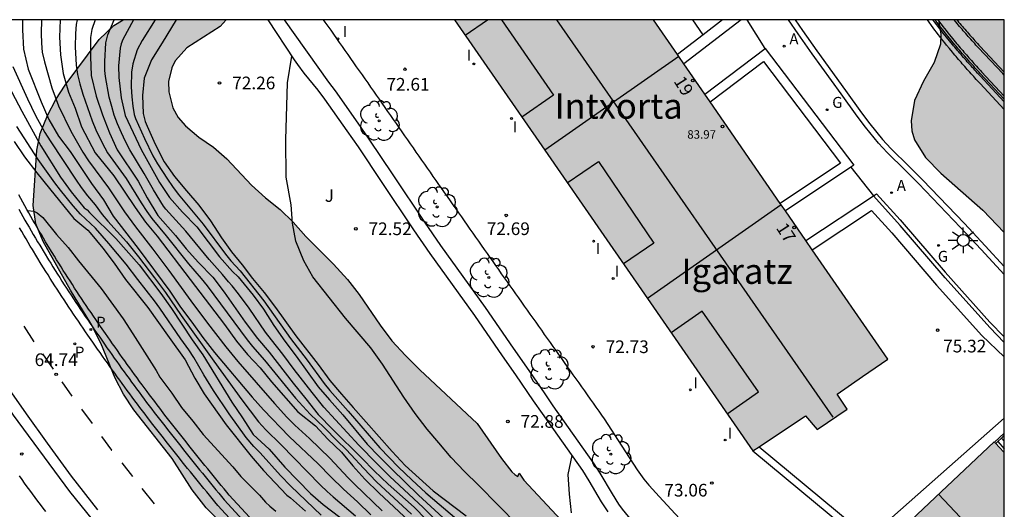
# Model space of a CAD drawing. Units: millimetres. Extents: x 581343 to 581695, y 4795539 to 4795791.
# Drawn here: x 581636 to 581694, y 4795761 to 4795790 of the extents above; entities that cross this region are included whole.
import ezdxf
from ezdxf.enums import TextEntityAlignment as Align

# ---------------------------------------------------------------- set-up
doc = ezdxf.new("R2010")
doc.units = ezdxf.units.MM
for name, color, linetype in [('010106', 9, 'Continuous'), ('020104', 34, 'Continuous'), ('020204', 9, 'Continuous'), ('020308', 9, 'Continuous'), ('060108', 9, 'Continuous'), ('060113', 4, 'Continuous'), ('060117', 9, 'Continuous'), ('060124', 9, 'Continuous'), ('070105', 6, 'Continuous'), ('070106', 6, 'Continuous'), ('080109', 9, 'Continuous'), ('080110', 9, 'Continuous'), ('080118', 9, 'Continuous'), ('080201', 9, 'Continuous'), ('080202', 9, 'Continuous'), ('080303', 9, 'Continuous'), ('080304', 9, 'Continuous'), ('080308', 9, 'Continuous'), ('100105', 3, 'Continuous'), ('100106', 63, 'Continuous'), ('100107', 3, 'Continuous'), ('100202', 3, 'Continuous'), ('100302', 7, 'Continuous'), ('200205', 4, 'Continuous'), ('200305', 4, 'Continuous'), ('210203', 4, 'Continuous'), ('210205', 4, 'Continuous'), ('210303', 4, 'Continuous'), ('210305', 4, 'Continuous'), ('230204', 9, 'Continuous'), ('230304', 9, 'Continuous'), ('250206', 9, 'Continuous'), ('260101', 9, 'Continuous'), ('270204', 9, 'Continuous'), ('270304', 9, 'Continuous'), ('990501', 21, 'Continuous'), ('990504', 63, 'Continuous')]:
    doc.layers.add(name, color=color, linetype=linetype)
doc.layers.add('020105', color=24, linetype='Continuous', lineweight=30)
doc.layers.add('080111', color=7, linetype='Continuous', lineweight=30)
doc.styles.add('ARIAL', font='ARIAL.TTF', dxfattribs={"height": 1})
doc.styles.add('ARIALI', font='ARIALI.TTF', dxfattribs={"height": 1})
doc.styles.add('ROMANS', font='romans__.ttf', dxfattribs={"height": 1})

# ---------------------------------------------------------------- blocks, each defined once
blk = doc.blocks.new('COTAPU')
blk.add_circle((0, 0), 0.075)
blk = doc.blocks.new('PUNTO')
blk.add_circle((0, 0), 0.075)
blk = doc.blocks.new('ARBOL')
blk.add_circle((0, 0), 0.0587)
for centre, radius, start, end in [((0.097, 0.97), 0.21, 23.15651, 160.46651), ((-0.564, 0.381), 0.532, 92.28, 254.58), ((-0.28, 0.855), 0.3, 359.28777, 173.60777), ((0.438, 0.881), 0.24, 301.57804, 139.32804), ((0.656, 0.288), 0.443, 319.85562, 114.76562), ((-0.091, 0.321), 0.12, 119.14, 310.56), ((0.819, -0.249), 0.383, 235.52754, 62.02753), ((-0.556, -0.339), 0.555, 142.64, 266.54), ((-0.039, -0.384), 0.21, 189.64, 323.88), ((-0.301, -0.676), 0.45, 213.78, 295.32), ((0.299, -0.624), 0.532, 224.67, 0.24)]:
    blk.add_arc(centre, radius, start, end)
blk = doc.blocks.new('BloquePortal')
blk.add_circle((0, 0), 0.075)
at = {"flags": 5}
blk.add_attdef('INDICE', text='', height=0.75, dxfattribs=at).set_placement((0, 0), align=Align.MIDDLE_CENTER)
blk = doc.blocks.new('REGAS')
blk.add_circle((0, 0), 0.055)
blk = doc.blocks.new('FAROLA')
for p, q in [((0, 0.355), (0, 0.755)), ((-0.355, 0), (-0.895, 0)), ((-0.63, 0.51), (-0.255, 0.245)), ((0.605, 0.49), (0.276, 0.223)), ((0.355, 0), (0.855, 0)), ((-0.65, -0.52), (-0.255, -0.24)), ((0, -0.355), (0, -0.755)), ((0.585, -0.52), (0.256, -0.246))]:
    blk.add_line(p, q)
blk.add_circle((0, 0), 0.355)
blk = doc.blocks.new('PLUVI2')
blk.add_circle((0, 0), 0.055)
blk = doc.blocks.new('REIND')
blk.add_circle((0, 0), 0.055)
blk = doc.blocks.new('PLUVI3')
blk.add_circle((0, 0), 0.055)
blk = doc.blocks.new('ABAS')
blk.add_circle((0, 0), 0.055)

msp = doc.modelspace()

# ---------------------------------------------------------------- hatches: boundary and pattern name
at = {"layer": '990501'}
for points in [[(581680.363, 4795780.141), (581673.416, 4795790.195), (581661.622, 4795790.195), (581670.468, 4795777.417), (581679.312, 4795764.639), (581682.432, 4795766.713), (581683.116, 4795765.913), (581684.896, 4795767.113), (581684.299, 4795768), (581685.805, 4795769.043), (581687.311, 4795770.087)], [(581694.207, 4795764.546), (581693.905, 4795764.865), (581693.602, 4795765.183), (581690.107, 4795761.884), (581686.612, 4795758.585), (581690.409, 4795754.559), (581694.206, 4795750.533)]]:
    msp.add_hatch(color=256, dxfattribs=at).paths.add_polyline_path(points)
at = {"layer": '990504'}
for points in [[(581694.206, 4795711.92), (581694.206, 4795720), (581693.095, 4795720.941), (581692.855, 4795721.197), (581692.235, 4795722.077), (581691.709, 4795723.013), (581690.895, 4795724.989), (581689.789, 4795727.341), (581689.243, 4795728.229), (581688.665, 4795729.043), (581687.893, 4795729.951), (581687.547, 4795730.223), (581686.551, 4795730.809), (581685.037, 4795732.257), (581684.247, 4795733.063), (581683.537, 4795733.947), (581682.815, 4795734.743), (581681.913, 4795735.541), (581681.165, 4795736.339), (581679.823, 4795738.091), (581677.994, 4795739.921), (581676.298, 4795741.241), (581675.088, 4795742.067), (581674.108, 4795742.927), (581673.752, 4795743.331), (581673.636, 4795743.529), (581673.528, 4795743.921), (581673.558, 4795744.281), (581673.732, 4795744.653), (581673.876, 4795744.815), (581675.104, 4795745.491), (581675.89, 4795746.225), (581676.108, 4795746.579), (581676.248, 4795746.959), (581676.314, 4795747.401), (581676.306, 4795747.629), (581676.256, 4795747.857), (581675.964, 4795748.453), (581675.222, 4795749.325), (581674.242, 4795750.157), (581674.082, 4795750.335), (581673.854, 4795750.733), (581673.74, 4795751.149), (581673.724, 4795751.351), (581674.118, 4795753.165), (581674.156, 4795753.727), (581674.116, 4795754.001), (581673.934, 4795754.501), (581673.294, 4795755.507), (581672.666, 4795756.361), (581671.966, 4795756.956), (581670.884, 4795757.639), (581669.86, 4795758.481), (581665.74, 4795762.9), (581665.468, 4795763.318), (581665.378, 4795763.134), (581665.2, 4795763.238), (581665.034, 4795763.396), (581664.42, 4795764.186), (581662.979, 4795766.266), (581659.583, 4795769.454), (581658.727, 4795770.294), (581657.907, 4795771.172), (581657.217, 4795772.1), (581655.987, 4795773.908), (581655.283, 4795774.81), (581654.455, 4795775.704), (581652.813, 4795777.36), (581652.065, 4795778.208), (581651.295, 4795778.96), (581650.425, 4795779.652), (581649.603, 4795780.39), (581648.133, 4795781.944), (581647.355, 4795782.642), (581646.485, 4795783.236), (581645.691, 4795783.9), (581645.255, 4795784.398), (581644.947, 4795784.972), (581644.708, 4795785.916), (581644.688, 4795786.536), (581644.886, 4795787.34), (581644.986, 4795787.574), (581645.104, 4795787.79), (581645.774, 4795788.528), (581647.74, 4795789.798), (581648.096, 4795790.195), (581641.996, 4795790.195), (581641.438, 4795789.856), (581640.57, 4795789.02), (581638.552, 4795786.326), (581638.008, 4795785.466), (581637.516, 4795784.528), (581637.088, 4795783.464), (581636.874, 4795782.477), (581636.666, 4795779.179), (581636.826, 4795778.103), (581637.256, 4795777.049), (581638.867, 4795774.163), (581640.087, 4795772.197), (581640.665, 4795771.033), (581641.527, 4795768.961), (581642.025, 4795768.009), (581642.631, 4795767.075), (581644.895, 4795764.191), (581646.087, 4795762.341), (581646.919, 4795761.273), (581650.299, 4795757.851), (581652.683, 4795755.547), (581653.589, 4795754.613), (581655.144, 4795752.875), (581658.486, 4795749.897), (581661.71, 4795746.673), (581666.79, 4795742.471), (581668.616, 4795741.089), (581670.466, 4795739.819), (581670.918, 4795739.389), (581671.098, 4795739.151), (581671.364, 4795738.621), (581671.494, 4795738.015), (581671.524, 4795737.689), (581671.416, 4795736.697), (581670.872, 4795734.609), (581670.842, 4795734.229), (581670.882, 4795733.633), (581671.002, 4795733.223), (581671.208, 4795732.813), (581671.878, 4795731.863), (581672.644, 4795731.103), (581673.607, 4795730.441), (581674.601, 4795729.913), (581675.605, 4795729.477), (581676.775, 4795728.839), (581677.567, 4795728.235), (581678.271, 4795727.519), (581679.043, 4795726.809), (581679.961, 4795726.077), (581680.827, 4795725.235), (581681.573, 4795724.253), (581682.083, 4795723.291), (581682.497, 4795722.211), (581682.849, 4795721.085), (581682.973, 4795720.045), (581682.945, 4795719.501), (581682.853, 4795719.217), (581682.751, 4795719.041), (581681.965, 4795716.517), (581681.699, 4795715.407), (581681.561, 4795714.234), (581681.671, 4795713.126), (581681.813, 4795712.742), (581682.393, 4795711.874), (581683.221, 4795711.058), (581683.983, 4795710.402), (581684.771, 4795709.776), (581685.773, 4795709.072), (581686.797, 4795708.586), (581687.195, 4795708.492), (581687.591, 4795708.47), (581688.207, 4795708.572), (581689.255, 4795708.993), (581690.207, 4795709.453), (581692.371, 4795710.373), (581693.261, 4795710.987)], [(581694.207, 4795777.589), (581694.207, 4795790.194), (581690.308, 4795790.194), (581690.445, 4795789.341), (581690.419, 4795788.751), (581690.057, 4795787.655), (581689.417, 4795786.561), (581688.881, 4795785.421), (581688.687, 4795784.197), (581688.733, 4795783.623), (581688.893, 4795783.087), (581689.535, 4795782.031), (581690.455, 4795781.109), (581692.929, 4795778.905)]]:
    msp.add_hatch(color=256, dxfattribs=at).paths.add_polyline_path(points)

# ---------------------------------------------------------------- linework, layer by layer
at = {"layer": '010106', "flags": 128}
msp.add_lwpolyline([(581344.212, 4795540.209), (581694.202, 4795540.201), (581694.207, 4795790.194), (581344.217, 4795790.202)], close=True, dxfattribs=at)
at = {"layer": '020104', "flags": 128}
for points, elevation in [([(581636.028, 4795790.195), (581636.023, 4795789.606), (581636.082, 4795788.457), (581636.375, 4795787.263), (581637.129, 4795785.324), (581637.593, 4795784.287), (581638.173, 4795783.296), (581638.86, 4795782.386), (581640.119, 4795780.495), (581640.836, 4795779.52), (581641.411, 4795778.559), (581642.88, 4795776.647), (581644.771, 4795774.113), (581645.388, 4795773.169), (581646.06, 4795772.27), (581646.713, 4795771.363), (581647.414, 4795770.474), (581649.643, 4795767.831), (581650.313, 4795767.073), (581651.825, 4795765.493), (581653.551, 4795763.866), (581654.297, 4795763.095), (581655.055, 4795762.367), (581655.885, 4795761.617), (581656.673, 4795760.851)], 68), ([(581637.155, 4795790.195), (581637.134, 4795789.382), (581637.151, 4795788.81), (581637.206, 4795788.286), (581637.344, 4795787.701), (581637.773, 4795786.156), (581637.961, 4795785.626), (581638.173, 4795785.097), (581638.891, 4795783.591), (581639.611, 4795782.347), (581639.95, 4795781.835), (581641.136, 4795780.231), (581642.072, 4795778.818), (581642.724, 4795777.931), (581643.757, 4795776.594), (581644.712, 4795775.326), (581646.011, 4795773.54), (581647, 4795772.218), (581648.075, 4795770.817), (581648.794, 4795769.941), (581650.956, 4795767.448), (581651.687, 4795766.65), (581652.159, 4795766.16), (581653.037, 4795765.37), (581654.24, 4795764.217), (581655.322, 4795763.054), (581655.703, 4795762.668), (581657.349, 4795761.081)], 68.5), ([(581638.263, 4795790.195), (581638.218, 4795789.163), (581638.277, 4795788.124), (581638.432, 4795787.008), (581638.759, 4795785.915), (581639.155, 4795784.95), (581639.523, 4795783.851), (581640.334, 4795782.309), (581641.442, 4795780.955), (581642.716, 4795779.071), (581643.318, 4795778.209), (581644.009, 4795777.378), (581645.963, 4795774.793), (581647.998, 4795772.139), (581648.716, 4795771.149), (581649.371, 4795770.359), (581650.105, 4795769.56), (581650.789, 4795768.738), (581652.341, 4795766.961), (581653.388, 4795766.131), (581654.116, 4795765.347), (581654.942, 4795764.575), (581655.596, 4795763.76), (581656.324, 4795762.957), (581657.161, 4795762.146), (581658.918, 4795760.503)], 69), ([(581639.263, 4795790.195), (581639.215, 4795789.921), (581639.168, 4795789.39), (581639.15, 4795788.583), (581639.207, 4795787.5), (581639.292, 4795786.951), (581639.425, 4795786.4), (581639.601, 4795785.789), (581640.156, 4795784.207), (581640.369, 4795783.674), (581640.751, 4795782.9), (581641.063, 4795782.311), (581642.166, 4795780.795), (581643.061, 4795779.351), (581643.394, 4795778.831), (581643.688, 4795778.41), (581644.54, 4795777.396), (581645.866, 4795775.739), (581646.614, 4795774.868), (581646.971, 4795774.429), (581649.343, 4795771.227), (581649.663, 4795770.833), (581650.37, 4795770.019), (581652.215, 4795767.774), (581653.078, 4795766.814), (581653.898, 4795766.024), (581654.688, 4795765.223), (581655.185, 4795764.747), (581655.515, 4795764.405), (581656.229, 4795763.615), (581657.009, 4795762.817), (581659.08, 4795760.896)], 69.5), ([(581661.088, 4795759.978), (581659.767, 4795761.283), (581657.802, 4795763.118), (581657.022, 4795763.887), (581655.96, 4795764.983), (581653.894, 4795767.24), (581653.198, 4795768.099), (581652.138, 4795769.465), (581651.451, 4795770.38), (581650.784, 4795771.219), (581650.438, 4795771.683), (581649.454, 4795773.108), (581648.827, 4795773.961), (581648.461, 4795774.425), (581648.236, 4795774.673), (581647.882, 4795775.105), (581647.101, 4795775.982), (581645.711, 4795777.66), (581644.92, 4795778.529), (581644.533, 4795778.966), (581644.396, 4795779.144), (581643.795, 4795780.109), (581643.242, 4795781.075), (581642.382, 4795782.495), (581642.126, 4795782.99), (581641.89, 4795783.497), (581641.656, 4795784.024), (581641.468, 4795784.542), (581641.316, 4795785.049), (581641.171, 4795785.614), (581640.948, 4795786.831), (581640.912, 4795787.18), (581640.909, 4795787.73), (581640.96, 4795788.823), (581641.08, 4795789.313), (581641.461, 4795790.195)], 70.5), ([(581642.602, 4795790.195), (581641.967, 4795789.025), (581641.883, 4795788.765), (581641.828, 4795788.515), (581641.714, 4795787.461), (581641.748, 4795786.769), (581641.879, 4795785.564), (581642.117, 4795784.527), (581643.068, 4795782.501), (581644.158, 4795780.557), (581644.733, 4795779.659), (581645.507, 4795778.786), (581646.352, 4795777.918), (581647.698, 4795776.146), (581648.484, 4795775.268), (581648.815, 4795774.96), (581649.704, 4795773.874), (581650.32, 4795773.05), (581650.932, 4795772.071), (581651.575, 4795771.14), (581652.254, 4795770.263), (581653.556, 4795768.449), (581654.219, 4795767.665), (581655.012, 4795766.786), (581656.462, 4795765.046), (581657.165, 4795764.304), (581657.908, 4795763.558), (581659.499, 4795762.02), (581661.185, 4795760.452)], 71), ([(581643.894, 4795790.195), (581643.126, 4795788.974), (581642.826, 4795788.419), (581642.565, 4795787.59), (581642.496, 4795787.092), (581642.476, 4795786.217), (581642.503, 4795785.635), (581642.562, 4795785.085), (581642.655, 4795784.586), (581642.734, 4795784.339), (581643.253, 4795783.155), (581643.76, 4795782.133), (581644.036, 4795781.656), (581644.622, 4795780.744), (581644.929, 4795780.312), (581645.262, 4795779.862), (581646.733, 4795778.084), (581648.06, 4795776.301), (581648.384, 4795775.909), (581648.931, 4795775.315), (581650.334, 4795773.543), (581651.913, 4795771.304), (581652.894, 4795770.019), (581653.909, 4795768.635), (581654.243, 4795768.225), (581655.32, 4795767.003), (581657.203, 4795764.819), (581658.312, 4795763.672), (581659.096, 4795762.919), (581659.929, 4795762.149), (581663.612, 4795759.028)], 71.5), ([(581645.133, 4795790.195), (581644.309, 4795788.829), (581643.669, 4795787.824), (581643.245, 4795786.738), (581643.147, 4795785.708), (581643.189, 4795784.644), (581643.309, 4795784.164), (581643.412, 4795783.896), (581643.897, 4795782.825), (581644.435, 4795781.774), (581645.039, 4795780.913), (581645.752, 4795780.05), (581646.488, 4795779.198), (581647.168, 4795778.273), (581647.821, 4795777.272), (581648.409, 4795776.45), (581649.05, 4795775.678), (581649.657, 4795774.857), (581650.348, 4795774.032), (581651.025, 4795773.149), (581652.237, 4795771.461), (581653.558, 4795769.765), (581654.245, 4795768.811), (581654.928, 4795768.001), (581655.633, 4795767.223), (581657.927, 4795764.597), (581658.703, 4795763.783), (581659.529, 4795763.017), (581660.371, 4795762.281), (581662.33, 4795760.799)], 72), ([(581634.989, 4795786.69), (581635.986, 4795784.774), (581637.127, 4795782.727), (581638.283, 4795780.869), (581638.911, 4795779.994), (581639.689, 4795779.057), (581639.861, 4795778.923), (581639.995, 4795778.773), (581641.557, 4795777.235), (581642.937, 4795775.662), (581644.235, 4795773.964), (581644.86, 4795773.086), (581646.093, 4795771.231), (581646.718, 4795770.337), (581648.443, 4795767.523), (581649.059, 4795766.611), (581649.703, 4795765.619), (581650.648, 4795764.749), (581651.585, 4795763.675), (581653.089, 4795762.111), (581653.846, 4795761.456), (581654.835, 4795760.714)], 67), ([(581653.731, 4795760.842), (581651.922, 4795762.559), (581651.318, 4795763.19), (581650.105, 4795764.532), (581649.732, 4795764.91), (581649.275, 4795765.438), (581648.268, 4795766.847), (581647.355, 4795768.219), (581646.778, 4795769.159), (581646.178, 4795770.185), (581645.883, 4795770.635), (581645.413, 4795771.293), (581644.163, 4795773.112), (581643.845, 4795773.544), (581642.866, 4795774.801), (581642.177, 4795775.718), (581641.155, 4795776.939), (581640.351, 4795777.852), (581639.463, 4795778.666), (581639.024, 4795779.171), (581638.28, 4795780.09), (581637.949, 4795780.524), (581636.959, 4795781.91), (581635.694, 4795783.867)], 66.5), ([(581635.531, 4795782.978), (581636.149, 4795782.081), (581636.875, 4795781.133), (581637.624, 4795780.189), (581639.073, 4795778.414), (581639.9, 4795777.723), (581640.044, 4795777.574), (581640.786, 4795776.667), (581641.458, 4795775.771), (581642.13, 4795774.797), (581643.466, 4795773.137), (581644.721, 4795771.357), (581645.675, 4795770.044), (581646.243, 4795768.947), (581646.793, 4795768.017), (581648.095, 4795766.179), (581649.578, 4795764.321), (581650.313, 4795763.481), (581651.692, 4795762.025), (581651.907, 4795761.86), (581652.791, 4795761.073)], 66), ([(581636.322, 4795778.893), (581636.703, 4795778.86), (581636.904, 4795778.756), (581637.236, 4795778.478), (581638.051, 4795777.464), (581638.734, 4795776.692), (581639.356, 4795775.905), (581640.701, 4795774.262), (581641.991, 4795772.468), (581642.578, 4795771.587), (581643.961, 4795769.399), (581644.16, 4795769.004), (581644.878, 4795768.058), (581645.453, 4795767.224), (581646.116, 4795766.405), (581646.728, 4795765.612), (581648.5, 4795763.706), (581648.97, 4795763.125), (581650.076, 4795762.013), (581650.44, 4795761.605), (581650.691, 4795761.364), (581651.052, 4795761.074)], 65.5), ([(581668.578, 4795764.37), (581668.335, 4795763.253), (581668.431, 4795762.084), (581668.545, 4795760.978)], 73)]:
    msp.add_lwpolyline(points, dxfattribs=dict(at, elevation=elevation))
at = {"layer": '020105', "flags": 128}
for points, elevation in [([(581640.328, 4795790.195), (581640.133, 4795789.621), (581640.07, 4795789.139), (581640.065, 4795788.013), (581640.107, 4795786.897), (581640.393, 4795785.67), (581640.778, 4795784.557), (581641.178, 4795783.504), (581641.645, 4795782.488), (581642.887, 4795780.635), (581643.418, 4795779.642), (581644.042, 4795778.603), (581645.096, 4795777.413), (581645.738, 4795776.619), (581646.46, 4795775.808), (581647.309, 4795774.949), (581647.974, 4795774.045), (581649.229, 4795772.27), (581649.952, 4795771.302), (581650.647, 4795770.498), (581652.074, 4795768.665), (581652.826, 4795767.735), (581653.556, 4795766.798), (581654.42, 4795765.915), (581656.148, 4795764.218), (581656.878, 4795763.467), (581657.695, 4795762.676), (581659.249, 4795761.306), (581659.945, 4795760.569)], 70), ([(581665.383, 4795760.246), (581663.044, 4795762.612), (581662.225, 4795763.418), (581661.439, 4795764.258), (581660.7, 4795765.112), (581660.017, 4795765.931), (581659.296, 4795766.868), (581658.625, 4795767.833), (581657.358, 4795769.777), (581656.671, 4795770.753), (581655.178, 4795772.515), (581653.244, 4795774.96), (581652.706, 4795775.903), (581652.235, 4795777.078), (581652.021, 4795778.142), (581651.954, 4795779.229), (581651.654, 4795780.861), (581651.638, 4795783.083), (581651.733, 4795786.466), (581651.991, 4795788.036)], 72.5), ([(581635.467, 4795787.421), (581636.327, 4795785.52), (581636.805, 4795784.526), (581637.358, 4795783.522), (581637.667, 4795783.02), (581639.21, 4795780.68), (581639.517, 4795780.245), (581639.888, 4795779.754), (581640.345, 4795779.219), (581640.756, 4795778.658), (581641.094, 4795778.257), (581642.185, 4795777.033), (581642.909, 4795776.138), (581643.862, 4795774.893), (581644.501, 4795774.038), (581645.43, 4795772.677), (581647.369, 4795769.955), (581649.029, 4795767.673), (581650.02, 4795766.374), (581650.447, 4795765.891), (581651.331, 4795765.018), (581653.698, 4795762.607), (581654.081, 4795762.24), (581654.448, 4795761.91), (581655.77, 4795760.784)], 67.5)]:
    msp.add_lwpolyline(points, dxfattribs=dict(at, elevation=elevation))
at = {"layer": '060108'}
for points in [[(581694.207, 4795775.091, 74.936), (581692.838, 4795776.583, 74.841), (581691.61, 4795777.89, 74.762), (581689.132, 4795780.483, 74.617), (581688.334, 4795781.278, 74.587), (581687.26, 4795782.33, 74.562), (581686.75, 4795782.881, 74.537), (581685.978, 4795783.829, 74.475), (581685.49, 4795784.482, 74.429), (581684.54, 4795785.807, 74.339), (581682.831, 4795788.175, 74.192), (581681.989, 4795789.367, 74.147), (581681.413, 4795790.194, 74.13)], [(581694.207, 4795785.342, 74.49), (581692.77, 4795786.871, 74.388), (581692.694, 4795786.955, 74.382), (581692.619, 4795787.039, 74.376), (581692.543, 4795787.123, 74.37), (581692.468, 4795787.207, 74.364), (581692.392, 4795787.291, 74.358), (581692.317, 4795787.375, 74.351), (581692.242, 4795787.46, 74.345), (581692.166, 4795787.544, 74.339), (581692.091, 4795787.628, 74.333), (581692.016, 4795787.713, 74.327), (581691.941, 4795787.797, 74.321), (581691.867, 4795787.882, 74.315), (581691.792, 4795787.967, 74.309), (581691.718, 4795788.052, 74.303), (581691.643, 4795788.137, 74.297), (581691.569, 4795788.222, 74.291), (581691.495, 4795788.308, 74.285), (581691.422, 4795788.393, 74.279), (581691.349, 4795788.479, 74.273), (581691.275, 4795788.565, 74.267), (581691.203, 4795788.652, 74.261), (581691.13, 4795788.738, 74.256), (581690.955, 4795788.949, 74.241), (581690.782, 4795789.161, 74.228), (581690.681, 4795789.286, 74.219), (581690.58, 4795789.411, 74.211), (581690.48, 4795789.537, 74.203), (581690.38, 4795789.663, 74.195), (581690.281, 4795789.79, 74.187), (581690.183, 4795789.917, 74.179), (581690.085, 4795790.045, 74.171), (581689.987, 4795790.173, 74.163), (581689.971, 4795790.194, 74.162)], [(581637.421, 4795761.041, 64.572), (581637.261, 4795761.251, 64.582), (581637.102, 4795761.461, 64.591), (581636.943, 4795761.672, 64.601), (581636.785, 4795761.884, 64.61), (581636.628, 4795762.096, 64.62), (581636.471, 4795762.308, 64.63), (581636.314, 4795762.521, 64.639), (581636.159, 4795762.735, 64.649), (581636.003, 4795762.948, 64.659), (581635.848, 4795763.162, 64.669)]]:
    msp.add_polyline3d(points, dxfattribs=at)
at = {"layer": '060113'}
for points in [[(581654.553, 4795744.573, 63.491), (581649.788, 4795749.766, 63.77), (581647.169, 4795752.616, 63.915), (581644.55, 4795755.447, 64.125), (581641.784, 4795758.598, 64.262), (581638.829, 4795762.242, 64.43), (581635.508, 4795766.755, 64.617), (581632.568, 4795771.058, 64.822), (581630.247, 4795774.884, 64.899), (581628.399, 4795778.39, 64.951), (581626.607, 4795782.167, 65.026), (581625.292, 4795785.056, 65.021), (581624.199, 4795787.956, 65.044), (581623.453, 4795790.196, 65.093)], [(581681.809, 4795790.194, 74.062), (581682.255, 4795789.554, 74.077), (581683.096, 4795788.364, 74.122), (581684.804, 4795785.997, 74.269), (581685.752, 4795784.674, 74.359), (581686.234, 4795784.029, 74.405), (581686.996, 4795783.094, 74.467), (581687.493, 4795782.557, 74.492), (581688.562, 4795781.509, 74.517), (581689.364, 4795780.711, 74.547), (581691.846, 4795778.114, 74.692), (581693.076, 4795776.804, 74.771), (581694.207, 4795775.571, 74.849)], [(581694.207, 4795784.881, 74.568), (581692.77, 4795786.41, 74.466), (581692.694, 4795786.494, 74.46), (581692.619, 4795786.578, 74.454), (581692.543, 4795786.662, 74.448), (581692.468, 4795786.746, 74.442), (581692.392, 4795786.83, 74.436), (581692.317, 4795786.914, 74.429), (581692.242, 4795786.999, 74.423), (581692.166, 4795787.083, 74.417), (581692.091, 4795787.167, 74.411), (581692.016, 4795787.252, 74.405), (581691.941, 4795787.336, 74.399), (581691.867, 4795787.421, 74.393), (581691.792, 4795787.506, 74.387), (581691.718, 4795787.591, 74.381), (581691.643, 4795787.676, 74.375), (581691.569, 4795787.761, 74.369), (581691.495, 4795787.847, 74.363), (581691.422, 4795787.932, 74.357), (581691.349, 4795788.018, 74.351), (581691.275, 4795788.104, 74.345), (581691.203, 4795788.191, 74.339), (581691.13, 4795788.277, 74.334), (581690.955, 4795788.488, 74.319), (581690.782, 4795788.7, 74.306), (581690.681, 4795788.825, 74.297), (581690.58, 4795788.95, 74.289), (581690.48, 4795789.076, 74.281), (581690.38, 4795789.202, 74.273), (581690.281, 4795789.329, 74.265), (581690.183, 4795789.456, 74.257), (581690.085, 4795789.584, 74.249), (581689.987, 4795789.712, 74.241), (581689.663, 4795790.194, 74.151)], [(581647.612, 4795761.405, 64.339), (581647.432, 4795761.625, 64.345), (581647.27, 4795761.822, 64.351), (581647.109, 4795762.02, 64.357), (581646.947, 4795762.217, 64.363), (581646.784, 4795762.416, 64.369), (581646.623, 4795762.614, 64.374), (581646.463, 4795762.81, 64.38), (581646.3, 4795763.009, 64.386), (581646.138, 4795763.208, 64.393), (581645.977, 4795763.407, 64.399), (581645.817, 4795763.605, 64.405), (581645.656, 4795763.804, 64.411), (581645.496, 4795764.003, 64.417), (581645.335, 4795764.203, 64.424), (581645.175, 4795764.403, 64.43), (581645.015, 4795764.603, 64.436), (581644.855, 4795764.804, 64.443), (581644.696, 4795765.005, 64.45), (581644.538, 4795765.205, 64.457), (581644.379, 4795765.407, 64.463), (581644.222, 4795765.609, 64.47), (581644.064, 4795765.811, 64.477), (581643.753, 4795766.213, 64.492), (581643.445, 4795766.615, 64.507), (581643.292, 4795766.815, 64.514), (581643.14, 4795767.015, 64.521), (581642.988, 4795767.216, 64.529), (581642.837, 4795767.417, 64.537), (581642.687, 4795767.619, 64.545), (581642.537, 4795767.821, 64.553), (581642.388, 4795768.023, 64.561), (581642.238, 4795768.225, 64.569), (581642.089, 4795768.428, 64.577), (581641.942, 4795768.631, 64.585), (581641.793, 4795768.834, 64.594), (581641.646, 4795769.038, 64.602), (581641.499, 4795769.242, 64.611), (581641.352, 4795769.447, 64.619), (581641.207, 4795769.651, 64.628), (581641.061, 4795769.856, 64.637), (581640.915, 4795770.061, 64.646), (581640.771, 4795770.266, 64.654), (581640.627, 4795770.471, 64.663), (581640.482, 4795770.677, 64.672), (581640.195, 4795771.089, 64.69), (581639.909, 4795771.502, 64.708), (581639.766, 4795771.709, 64.717), (581639.623, 4795771.916, 64.726), (581639.482, 4795772.124, 64.735), (581639.34, 4795772.332, 64.744), (581639.199, 4795772.541, 64.753), (581639.058, 4795772.748, 64.762), (581638.917, 4795772.958, 64.77), (581638.777, 4795773.168, 64.779), (581638.639, 4795773.377, 64.788), (581638.5, 4795773.588, 64.796), (581638.362, 4795773.798, 64.804), (581638.224, 4795774.009, 64.812), (581638.087, 4795774.22, 64.82), (581637.95, 4795774.431, 64.827), (581637.814, 4795774.644, 64.835), (581637.679, 4795774.857, 64.842), (581637.544, 4795775.069, 64.849), (581637.41, 4795775.284, 64.855), (581637.276, 4795775.497, 64.861), (581637.145, 4795775.712, 64.867), (581636.882, 4795776.14, 64.878), (581636.622, 4795776.57, 64.888), (581636.494, 4795776.784, 64.892), (581636.367, 4795776.997, 64.896), (581636.239, 4795777.213, 64.9), (581636.113, 4795777.429, 64.904), (581635.987, 4795777.646, 64.907), (581635.862, 4795777.863, 64.91)], [(581635.103, 4795768.482, 64.73), (581636.251, 4795766.84, 64.63), (581637.494, 4795765.096, 64.574), (581638.909, 4795763.141, 64.494), (581640.477, 4795761.15, 64.408)]]:
    msp.add_polyline3d(points, dxfattribs=at)
at = {"layer": '060117'}
msp.add_polyline3d([(581694.039, 4795765.406, 75.785), (581694.207, 4795765.225, 75.787)], dxfattribs=at)
at = {"layer": '060124'}
for points in [[(581653.856, 4795790.195, 72.716), (581653.954, 4795790.056, 72.718), (581654.123, 4795789.815, 72.72), (581654.292, 4795789.575, 72.723), (581654.461, 4795789.335, 72.726), (581654.629, 4795789.095, 72.729), (581654.798, 4795788.854, 72.731), (581654.967, 4795788.614, 72.734), (581655.136, 4795788.374, 72.737), (581655.305, 4795788.134, 72.739), (581655.474, 4795787.893, 72.742), (581655.643, 4795787.653, 72.745), (581655.811, 4795787.413, 72.748), (581655.98, 4795787.172, 72.753), (581656.149, 4795786.932, 72.759), (581656.317, 4795786.691, 72.767), (581656.485, 4795786.451, 72.775), (581656.653, 4795786.21, 72.784), (581656.822, 4795785.969, 72.794), (581656.99, 4795785.729, 72.805), (581657.158, 4795785.488, 72.816), (581657.325, 4795785.247, 72.827), (581657.493, 4795785.006, 72.838), (581657.661, 4795784.766, 72.849), (581657.829, 4795784.525, 72.859), (581657.997, 4795784.284, 72.87), (581658.165, 4795784.043, 72.879), (581658.333, 4795783.802, 72.888), (581658.501, 4795783.562, 72.896), (581658.669, 4795783.321, 72.903), (581658.837, 4795783.08, 72.909), (581659.005, 4795782.839, 72.913), (581659.173, 4795782.599, 72.916), (581659.342, 4795782.358, 72.917), (581659.51, 4795782.118, 72.918), (581659.679, 4795781.877, 72.918), (581659.847, 4795781.637, 72.919), (581660.016, 4795781.396, 72.919), (581660.184, 4795781.155, 72.92), (581660.352, 4795780.915, 72.92), (581660.521, 4795780.674, 72.92), (581660.689, 4795780.434, 72.92), (581660.858, 4795780.193, 72.92), (581661.026, 4795779.953, 72.92), (581661.195, 4795779.712, 72.92), (581661.363, 4795779.472, 72.92), (581661.532, 4795779.231, 72.92), (581661.701, 4795778.991, 72.919), (581661.869, 4795778.75, 72.919), (581662.038, 4795778.51, 72.919), (581662.206, 4795778.269, 72.919), (581662.375, 4795778.029, 72.918), (581662.544, 4795777.788, 72.918), (581662.713, 4795777.548, 72.918), (581662.881, 4795777.308, 72.917), (581663.05, 4795777.067, 72.917), (581663.219, 4795776.827, 72.917), (581663.388, 4795776.587, 72.916), (581663.557, 4795776.347, 72.916), (581663.726, 4795776.106, 72.916), (581663.895, 4795775.866, 72.916), (581664.064, 4795775.626, 72.915), (581664.234, 4795775.386, 72.915), (581664.403, 4795775.146, 72.915), (581664.572, 4795774.906, 72.915), (581664.742, 4795774.666, 72.915), (581664.911, 4795774.426, 72.915), (581665.081, 4795774.187, 72.916), (581665.251, 4795773.947, 72.916), (581665.42, 4795773.707, 72.916), (581665.59, 4795773.467, 72.917), (581665.76, 4795773.228, 72.917), (581665.93, 4795772.988, 72.918), (581666.1, 4795772.749, 72.918), (581666.27, 4795772.509, 72.919), (581666.44, 4795772.27, 72.92), (581666.609, 4795772.03, 72.92), (581666.779, 4795771.79, 72.921), (581666.892, 4795771.631, 72.921)], [(581666.892, 4795771.631, 72.921), (581666.949, 4795771.551, 72.921), (581667.119, 4795771.311, 72.922), (581667.289, 4795771.072, 72.922), (581667.459, 4795770.832, 72.923), (581667.629, 4795770.593, 72.923), (581667.799, 4795770.353, 72.924), (581667.969, 4795770.114, 72.925), (581668.137, 4795769.874, 72.925), (581668.307, 4795769.634, 72.926), (581668.477, 4795769.395, 72.926), (581668.647, 4795769.155, 72.927), (581668.817, 4795768.916, 72.927), (581668.987, 4795768.676, 72.928), (581669.157, 4795768.437, 72.929), (581669.327, 4795768.197, 72.929), (581669.497, 4795767.957, 72.93), (581669.667, 4795767.718, 72.93), (581669.836, 4795767.478, 72.931), (581670.006, 4795767.239, 72.931), (581670.176, 4795766.999, 72.932), (581670.346, 4795766.76, 72.932), (581670.501, 4795766.541, 72.933), (581671.537, 4795764.927, 72.961)], [(581671.537, 4795764.927, 72.961), (581672.446, 4795763.51, 72.985), (581672.846, 4795762.961, 73.017), (581673.14, 4795762.614, 73.053), (581673.158, 4795762.595, 73.055)], [(581693.814, 4795765.192, 75.939), (581694.207, 4795764.766, 75.943)], [(581673.158, 4795762.595, 73.055), (581673.754, 4795761.944, 73.109), (581675.678, 4795759.873, 73.177), (581675.989, 4795759.551, 73.186)]]:
    msp.add_polyline3d(points, dxfattribs=at)
at = {"layer": '070105'}
for points in [[(581694.207, 4795785.489, 74.593), (581692.77, 4795787.018, 74.491), (581692.695, 4795787.102, 74.485), (581692.619, 4795787.186, 74.479), (581692.544, 4795787.27, 74.473), (581692.468, 4795787.354, 74.467), (581692.393, 4795787.438, 74.46), (581692.318, 4795787.523, 74.454), (581692.242, 4795787.607, 74.448), (581692.167, 4795787.691, 74.442), (581692.092, 4795787.776, 74.436), (581692.017, 4795787.86, 74.43), (581691.943, 4795787.945, 74.424), (581691.868, 4795788.03, 74.418), (581691.794, 4795788.115, 74.412), (581691.719, 4795788.2, 74.406), (581691.645, 4795788.285, 74.4), (581691.571, 4795788.371, 74.394), (581691.498, 4795788.456, 74.388), (581691.425, 4795788.542, 74.382), (581691.351, 4795788.628, 74.376), (581691.279, 4795788.715, 74.37), (581691.206, 4795788.801, 74.365), (581691.031, 4795789.012, 74.35), (581690.858, 4795789.224, 74.337), (581690.757, 4795789.349, 74.328), (581690.656, 4795789.474, 74.32), (581690.556, 4795789.6, 74.312), (581690.456, 4795789.726, 74.304), (581690.357, 4795789.853, 74.296), (581690.259, 4795789.98, 74.288), (581690.161, 4795790.108, 74.28), (581690.095, 4795790.194, 74.275)], [(581691.388, 4795790.194, 75.434), (581691.43, 4795790.145, 75.437), (581691.502, 4795790.058, 75.443), (581691.576, 4795789.972, 75.449), (581691.649, 4795789.886, 75.455), (581691.722, 4795789.801, 75.461), (581691.796, 4795789.715, 75.467), (581691.87, 4795789.63, 75.473), (581691.945, 4795789.545, 75.479), (581692.019, 4795789.46, 75.485), (581692.094, 4795789.375, 75.491), (581692.168, 4795789.29, 75.497), (581692.243, 4795789.206, 75.503), (581692.318, 4795789.121, 75.509), (581692.393, 4795789.037, 75.515), (581692.469, 4795788.953, 75.521), (581692.544, 4795788.868, 75.527), (581692.619, 4795788.784, 75.534), (581692.695, 4795788.7, 75.54), (581692.77, 4795788.616, 75.546), (581694.207, 4795787.087, 75.648)], [(581659.636, 4795749.728, 63.633), (581648.282, 4795762.021, 64.339), (581648.135, 4795762.201, 64.345), (581647.973, 4795762.398, 64.351), (581647.812, 4795762.596, 64.357), (581647.65, 4795762.793, 64.363), (581647.488, 4795762.99, 64.369), (581647.328, 4795763.188, 64.374), (581647.166, 4795763.386, 64.38), (581647.004, 4795763.583, 64.386), (581646.844, 4795763.78, 64.393), (581646.684, 4795763.979, 64.399), (581646.524, 4795764.177, 64.405), (581646.363, 4795764.376, 64.411), (581646.203, 4795764.573, 64.417), (581646.044, 4795764.771, 64.424), (581645.885, 4795764.97, 64.43), (581645.725, 4795765.17, 64.436), (581645.567, 4795765.369, 64.443), (581645.252, 4795765.768, 64.457), (581645.094, 4795765.968, 64.463), (581644.938, 4795766.168, 64.47), (581644.781, 4795766.369, 64.477), (581644.473, 4795766.767, 64.492), (581644.166, 4795767.167, 64.507), (581644.015, 4795767.365, 64.514), (581643.865, 4795767.563, 64.521), (581643.714, 4795767.763, 64.529), (581643.565, 4795767.962, 64.537), (581643.416, 4795768.162, 64.545), (581643.118, 4795768.563, 64.561), (581642.97, 4795768.764, 64.569), (581642.823, 4795768.964, 64.577), (581642.676, 4795769.166, 64.585), (581642.528, 4795769.368, 64.594), (581642.383, 4795769.57, 64.602), (581642.236, 4795769.773, 64.611), (581642.091, 4795769.976, 64.619), (581641.947, 4795770.178, 64.628), (581641.802, 4795770.381, 64.637), (581641.658, 4795770.586, 64.646), (581641.514, 4795770.789, 64.654), (581641.37, 4795770.994, 64.663), (581641.227, 4795771.198, 64.672), (581640.941, 4795771.608, 64.69), (581640.656, 4795772.019, 64.708), (581640.373, 4795772.43, 64.726), (581640.233, 4795772.636, 64.735), (581640.092, 4795772.843, 64.744), (581639.951, 4795773.05, 64.753), (581639.812, 4795773.256, 64.762), (581639.672, 4795773.463, 64.77), (581639.534, 4795773.671, 64.779), (581639.397, 4795773.878, 64.788), (581639.259, 4795774.088, 64.796), (581639.121, 4795774.296, 64.804), (581638.985, 4795774.505, 64.812), (581638.85, 4795774.714, 64.82), (581638.714, 4795774.923, 64.827), (581638.58, 4795775.133, 64.835), (581638.446, 4795775.344, 64.842), (581638.313, 4795775.554, 64.849), (581638.18, 4795775.766, 64.855), (581638.048, 4795775.976, 64.861), (581637.918, 4795776.188, 64.867), (581637.658, 4795776.613, 64.878), (581637.401, 4795777.037, 64.888), (581637.275, 4795777.249, 64.892), (581637.148, 4795777.462, 64.896), (581637.022, 4795777.674, 64.9), (581636.898, 4795777.887, 64.904), (581636.774, 4795778.1, 64.907), (581636.65, 4795778.315, 64.91), (581636.528, 4795778.529, 64.913), (581636.406, 4795778.744, 64.916), (581636.285, 4795778.959, 64.919), (581636.165, 4795779.175, 64.922), (581636.046, 4795779.391, 64.924), (581635.927, 4795779.609, 64.927), (581635.809, 4795779.825, 64.929)], [(581682.453, 4795777.117, 75.755), (581686.457, 4795779.753, 75.552)], [(581686.457, 4795779.753, 75.552), (581686.643, 4795779.875, 75.552), (581688.033, 4795778.332, 74.382), (581690.697, 4795775.23, 74.41), (581693.359, 4795772.278, 74.596), (581694.207, 4795771.403, 74.946)], [(581694.207, 4795771.074, 75.868), (581693.359, 4795771.949, 75.798), (581690.697, 4795774.901, 75.612), (581688.033, 4795778.003, 75.584), (581686.457, 4795779.753, 75.552)], [(581635.808, 4795778.977, 64.922), (581635.929, 4795778.76, 64.919), (581636.05, 4795778.544, 64.916), (581636.173, 4795778.327, 64.913), (581636.296, 4795778.112, 64.91), (581636.42, 4795777.896, 64.907), (581636.545, 4795777.681, 64.904), (581636.67, 4795777.467, 64.9), (581636.797, 4795777.253, 64.896), (581636.924, 4795777.04, 64.892), (581637.051, 4795776.827, 64.888), (581637.309, 4795776.4, 64.878), (581637.57, 4795775.974, 64.867), (581637.701, 4795775.761, 64.861), (581637.834, 4795775.549, 64.855), (581637.967, 4795775.336, 64.849), (581638.101, 4795775.125, 64.842), (581638.236, 4795774.913, 64.835), (581638.371, 4795774.702, 64.827), (581638.507, 4795774.492, 64.82), (581638.643, 4795774.282, 64.812), (581638.78, 4795774.072, 64.804), (581638.918, 4795773.863, 64.796), (581639.056, 4795773.653, 64.788), (581639.194, 4795773.445, 64.779), (581639.333, 4795773.236, 64.77), (581639.473, 4795773.028, 64.762), (581639.613, 4795772.821, 64.753), (581639.754, 4795772.613, 64.744), (581639.895, 4795772.406, 64.735), (581640.036, 4795772.199, 64.726), (581640.178, 4795771.993, 64.717), (581640.32, 4795771.787, 64.708), (581640.606, 4795771.375, 64.69), (581640.892, 4795770.964, 64.672), (581641.036, 4795770.759, 64.663), (581641.18, 4795770.554, 64.654), (581641.324, 4795770.35, 64.646), (581641.469, 4795770.145, 64.637), (581641.614, 4795769.941, 64.628), (581641.759, 4795769.738, 64.619), (581641.905, 4795769.534, 64.611), (581642.052, 4795769.331, 64.602), (581642.198, 4795769.128, 64.594), (581642.346, 4795768.926, 64.585), (581642.493, 4795768.723, 64.577), (581642.641, 4795768.522, 64.569), (581642.79, 4795768.32, 64.561), (581642.939, 4795768.119, 64.553), (581643.088, 4795767.918, 64.545), (581643.238, 4795767.717, 64.537), (581643.388, 4795767.517, 64.529), (581643.539, 4795767.317, 64.521), (581643.69, 4795767.118, 64.514), (581643.842, 4795766.919, 64.507), (581644.149, 4795766.518, 64.492), (581644.459, 4795766.118, 64.477), (581644.616, 4795765.917, 64.47), (581644.773, 4795765.716, 64.463), (581644.931, 4795765.515, 64.457), (581645.089, 4795765.315, 64.45), (581645.247, 4795765.115, 64.443), (581645.406, 4795764.915, 64.436), (581645.566, 4795764.715, 64.43), (581645.725, 4795764.516, 64.424), (581645.885, 4795764.317, 64.417), (581646.045, 4795764.119, 64.411), (581646.206, 4795763.92, 64.405), (581646.366, 4795763.722, 64.399), (581646.527, 4795763.523, 64.393), (581646.688, 4795763.325, 64.386), (581646.85, 4795763.127, 64.38), (581647.011, 4795762.93, 64.374), (581647.172, 4795762.732, 64.369), (581647.334, 4795762.534, 64.363), (581647.496, 4795762.337, 64.357), (581647.657, 4795762.139, 64.351), (581647.819, 4795761.942, 64.345), (581647.981, 4795761.744, 64.339), (581659.305, 4795749.415, 63.633)], [(581694.207, 4795765.697, 75.668), (581693.632, 4795765.151, 75.806)], [(581694.039, 4795765.406, 75.785), (581693.814, 4795765.192, 75.839)], [(581694.207, 4795765.565, 75.745), (581694.039, 4795765.406, 75.785)], [(581693.814, 4795765.192, 75.839), (581693.698, 4795765.082, 75.867)], [(581653.765, 4795754.706, 63.98), (581647.612, 4795761.405, 64.339)]]:
    msp.add_polyline3d(points, dxfattribs=at)
at = {"layer": '070106'}
for points in [[(581680.047, 4795788.485, 75.205), (581678.977, 4795790.194, 74.758)], [(581685.123, 4795781.458, 74.341), (581686.457, 4795779.753, 74.401)]]:
    msp.add_polyline3d(points, dxfattribs=at)
at = {"layer": '080109'}
for points in [[(581667.682, 4795790.195, 87.33), (581684.039, 4795766.633, 87.383)], [(581694.206, 4795757.946, 89.498), (581690.312, 4795762.077, 89.507)]]:
    msp.add_polyline3d(points, dxfattribs=at)
at = {"layer": '080110'}
for points in [[(581662.254, 4795789.282, 85.997), (581663.577, 4795790.195, 86.081)], [(581664.409, 4795790.195, 86.12), (581667.489, 4795785.728, 86.157), (581665.611, 4795784.432, 86.037)], [(581668.313, 4795780.529, 85.988), (581670.167, 4795781.786, 86.065), (581673.44, 4795776.955, 86.152), (581671.635, 4795775.73, 86.077)], [(581677.788, 4795766.841, 86.148), (581679.652, 4795768.144, 86.187), (581676.311, 4795772.926, 86.11), (581674.467, 4795771.637, 86.071)]]:
    msp.add_polyline3d(points, dxfattribs=at)
at = {"layer": '080111'}
for points in [[(581661.622, 4795790.195, 83.858), (581666.978, 4795782.458, 83.918)], [(581674.837, 4795788.138, 74.033), (581673.416, 4795790.195, 73.933)], [(581674.913, 4795788.027, 74.038), (581674.837, 4795788.138, 74.033)], [(581675.219, 4795787.584, 74.059), (581674.913, 4795788.027, 74.038)], [(581676.463, 4795785.784, 74.147), (581675.219, 4795787.584, 74.059)], [(581676.777, 4795785.331, 74.168), (581676.463, 4795785.784, 74.147)], [(581680.933, 4795779.316, 74.46), (581676.777, 4795785.331, 74.168)], [(581666.978, 4795782.458, 83.918), (581670.468, 4795777.417, 83.958), (581673.062, 4795773.668, 83.987)], [(581680.992, 4795779.231, 74.464), (581680.933, 4795779.316, 74.46)], [(581681.246, 4795778.863, 74.482), (581680.992, 4795779.231, 74.464)], [(581682.453, 4795777.117, 74.566), (581681.246, 4795778.863, 74.482)], [(581682.832, 4795776.569, 74.593), (581682.453, 4795777.117, 74.566)], [(581679.677, 4795764.882, 73.109), (581682.432, 4795766.713, 74.906), (581683.116, 4795765.913, 74.78), (581684.896, 4795767.113, 74.938), (581684.299, 4795768, 74.938), (581685.805, 4795769.043, 74.98), (581687.311, 4795770.087, 74.907), (581682.832, 4795776.569, 74.593)], [(581673.062, 4795773.668, 83.987), (581679.312, 4795764.639, 72.871)], [(581679.312, 4795764.639, 72.871), (581679.677, 4795764.882, 73.109)], [(581693.602, 4795765.183, 75.198), (581690.107, 4795761.884, 74.822), (581686.924, 4795758.88, 74.479)], [(581693.632, 4795765.151, 75.188), (581693.602, 4795765.183, 75.198)], [(581693.698, 4795765.082, 75.166), (581693.632, 4795765.151, 75.188)], [(581694.207, 4795764.546, 75.118), (581693.905, 4795764.865, 75.098), (581693.698, 4795765.082, 75.166)]]:
    msp.add_polyline3d(points, dxfattribs=at)
at = {"layer": '080118', "flags": 128}
for points in [[(581674.913, 4795788.027), (581666.978, 4795782.458)], [(581680.992, 4795779.231), (581673.062, 4795773.668)]]:
    msp.add_lwpolyline(points, dxfattribs=at)
at = {"layer": '100105'}
for points in [[(581690.252, 4795790.194, 74.275), (581690.261, 4795790.184, 74.28), (581690.358, 4795790.056, 74.288), (581690.456, 4795789.93, 74.296), (581690.555, 4795789.803, 74.304), (581690.654, 4795789.678, 74.312), (581690.754, 4795789.552, 74.32), (581690.854, 4795789.428, 74.328), (581690.955, 4795789.303, 74.337), (581691.128, 4795789.092, 74.35), (581691.302, 4795788.882, 74.365), (581691.375, 4795788.795, 74.37), (581691.447, 4795788.709, 74.376), (581691.52, 4795788.623, 74.382), (581691.593, 4795788.537, 74.388), (581691.666, 4795788.453, 74.394), (581691.74, 4795788.367, 74.4), (581691.813, 4795788.283, 74.406), (581691.888, 4795788.198, 74.412), (581691.962, 4795788.113, 74.418), (581692.037, 4795788.028, 74.424), (581692.111, 4795787.943, 74.43), (581692.186, 4795787.859, 74.436), (581692.261, 4795787.774, 74.442), (581692.335, 4795787.691, 74.448), (581692.411, 4795787.606, 74.454), (581692.487, 4795787.521, 74.46), (581692.561, 4795787.438, 74.467), (581692.637, 4795787.354, 74.473), (581692.712, 4795787.27, 74.479), (581692.788, 4795787.186, 74.485), (581692.862, 4795787.103, 74.491), (581694.207, 4795785.672, 74.593)], [(581694.207, 4795786.905, 75.648), (581694.116, 4795787.002, 75.648), (581692.678, 4795788.532, 75.546), (581692.602, 4795788.617, 75.54), (581692.526, 4795788.701, 75.534), (581692.451, 4795788.785, 75.527), (581692.376, 4795788.87, 75.521), (581692.3, 4795788.954, 75.515), (581692.225, 4795789.038, 75.509), (581692.15, 4795789.123, 75.503), (581692.074, 4795789.207, 75.497), (581692, 4795789.293, 75.491), (581691.925, 4795789.378, 75.485), (581691.851, 4795789.463, 75.479), (581691.776, 4795789.548, 75.473), (581691.702, 4795789.633, 75.467), (581691.627, 4795789.72, 75.461), (581691.554, 4795789.805, 75.455), (581691.481, 4795789.891, 75.449), (581691.407, 4795789.978, 75.443), (581691.335, 4795790.065, 75.437), (581691.293, 4795790.113, 75.434), (581691.232, 4795790.194, 75.434)]]:
    msp.add_polyline3d(points, dxfattribs=at)
at = {"layer": '100106', "flags": 128}
for points, elevation in [([(581650.299, 4795757.851), (581646.919, 4795761.273), (581646.087, 4795762.341), (581644.895, 4795764.191), (581642.631, 4795767.075), (581642.025, 4795768.009), (581641.527, 4795768.961), (581640.665, 4795771.033), (581640.087, 4795772.197), (581638.867, 4795774.163), (581637.256, 4795777.049), (581636.826, 4795778.103), (581636.666, 4795779.179), (581636.874, 4795782.477), (581637.088, 4795783.464), (581637.516, 4795784.528), (581638.008, 4795785.466), (581638.552, 4795786.326), (581640.57, 4795789.02), (581641.438, 4795789.856), (581641.996, 4795790.195)], 71.446), ([(581648.096, 4795790.195), (581647.74, 4795789.798), (581645.774, 4795788.528), (581645.104, 4795787.79), (581644.986, 4795787.574), (581644.886, 4795787.34), (581644.688, 4795786.536), (581644.708, 4795785.916), (581644.947, 4795784.972), (581645.255, 4795784.398), (581645.691, 4795783.9), (581646.485, 4795783.236), (581647.355, 4795782.642), (581648.133, 4795781.944), (581649.603, 4795780.39), (581650.425, 4795779.652), (581651.295, 4795778.96), (581652.065, 4795778.208), (581652.813, 4795777.36), (581654.455, 4795775.704), (581655.283, 4795774.81), (581655.987, 4795773.908), (581657.217, 4795772.1), (581657.907, 4795771.172), (581658.727, 4795770.294), (581659.583, 4795769.454), (581662.979, 4795766.266), (581664.42, 4795764.186), (581665.034, 4795763.396), (581665.2, 4795763.238), (581665.378, 4795763.134), (581665.468, 4795763.318), (581665.74, 4795762.9), (581669.86, 4795758.481)], 73.821), ([(581690.308, 4795790.194), (581690.445, 4795789.341), (581690.419, 4795788.751), (581690.057, 4795787.655), (581689.417, 4795786.561), (581688.881, 4795785.421), (581688.687, 4795784.197), (581688.733, 4795783.623), (581688.893, 4795783.087), (581689.535, 4795782.031), (581690.455, 4795781.109), (581692.929, 4795778.905), (581694.207, 4795777.589)], 86.952)]:
    msp.add_lwpolyline(points, dxfattribs=dict(at, elevation=elevation))
at = {"layer": '100107'}
for points in [[(581650.577, 4795790.195, 73.503), (581650.577, 4795790.194, 73.503), (581652.133, 4795787.82, 73.811), (581652.317, 4795787.552, 73.842), (581652.71, 4795787.034, 73.881), (581653.537, 4795786.02, 73.909), (581653.931, 4795785.5, 73.919), (581655.259, 4795783.614, 73.961), (581655.913, 4795782.664, 73.969), (581657.329, 4795780.559, 73.939), (581659.208, 4795777.747, 73.872), (581660.163, 4795776.352, 73.871), (581662.811, 4795772.674, 73.921), (581664.461, 4795770.284, 73.953), (581665.249, 4795769.142, 73.953), (581666.299, 4795767.619, 73.928), (581666.824, 4795766.858, 73.917), (581669.204, 4795763.482, 73.891), (581669.597, 4795762.875, 73.903), (581670.328, 4795761.629, 73.983), (581670.719, 4795761.021, 74.033)], [(581672.857, 4795759.647, 74.225), (581671.584, 4795761.197, 74.057), (581671.373, 4795761.487, 74.033), (581670.986, 4795762.09, 73.983), (581670.261, 4795763.326, 73.903), (581669.872, 4795763.927, 73.891), (581667.482, 4795767.317, 73.917), (581666.957, 4795768.078, 73.928), (581665.908, 4795769.599, 73.953), (581665.121, 4795770.74, 73.953), (581663.467, 4795773.136, 73.921), (581660.821, 4795776.81, 73.871), (581659.866, 4795778.204, 73.872), (581657.989, 4795781.015, 73.939), (581656.574, 4795783.118, 73.969), (581655.915, 4795784.075, 73.961), (581654.577, 4795785.976, 73.919), (581654.184, 4795786.494, 73.909), (581651.559, 4795790.195, 73.546)], [(581678.621, 4795790.194, 75.03), (581675.219, 4795787.584, 75.155)], [(581676.367, 4795789.313, 74.83), (581675.742, 4795790.194, 74.838)], [(581677.515, 4795790.194, 75.037), (581676.367, 4795789.313, 74.83)], [(581676.367, 4795789.313, 74.83), (581674.837, 4795788.138, 75.16)], [(581676.463, 4795785.784, 75.251), (581680.047, 4795788.485, 75.205)], [(581680.047, 4795788.485, 75.205), (581685.29, 4795781.57, 75.209), (581685.123, 4795781.458, 75.22)], [(581676.777, 4795785.331, 75.255), (581679.94, 4795787.715, 75.205), (581684.498, 4795781.703, 75.209), (581680.933, 4795779.316, 75.491)], [(581685.123, 4795781.458, 75.22), (581681.246, 4795778.863, 75.478)], [(581682.832, 4795776.569, 75.764), (581686.345, 4795778.883, 75.552), (581687.534, 4795777.564, 75.584), (581690.198, 4795774.462, 75.612), (581692.881, 4795771.486, 75.798), (581694.207, 4795770.214, 75.826)], [(581694.207, 4795766.578, 76.103), (581686.178, 4795759.498, 77.149)], [(581679.677, 4795764.882, 74.594), (581686.178, 4795759.498, 77.149)], [(581679.312, 4795764.639, 74.587), (581686.612, 4795758.585, 75.218)]]:
    msp.add_polyline3d(points, dxfattribs=at)
at = {"layer": '260101'}
for points in [[(581636.115, 4795772.028, 64.876), (581636.711, 4795771.107, 64.849)], [(581637.212, 4795770.387, 64.814), (581637.844, 4795769.481, 64.771)], [(581638.359, 4795768.742, 64.735), (581638.96, 4795767.879, 64.693)], [(581639.526, 4795767.107, 64.659), (581640.15, 4795766.266, 64.622)], [(581640.716, 4795765.501, 64.588), (581641.314, 4795764.694, 64.553), (581641.318, 4795764.689, 64.553)], [(581641.915, 4795763.931, 64.524), (581642.556, 4795763.116, 64.493)], [(581643.11, 4795762.414, 64.466), (581643.826, 4795761.504, 64.432)]]:
    msp.add_polyline3d(points, dxfattribs=at)

# ---------------------------------------------------------------- block references
at = {"layer": '020204', "rotation": 359.9987685839998}
for p in [(581658.693, 4795787.264, 72.609), (581647.707, 4795786.451, 72.26), (581664.696, 4795778.6, 72.687), (581655.785, 4795777.807, 72.518), (581690.258, 4795771.801, 75.322), (581669.836, 4795770.816, 72.732), (581638.024, 4795769.184, 64.743), (581664.793, 4795766.387, 72.878), (581635.988, 4795764.458, 64.582), (581676.876, 4795762.737, 73.062)]:
    msp.add_blockref('COTAPU', p, dxfattribs=at)
at = {"layer": '080201', "rotation": 359.9987685839998}
msp.add_blockref('PUNTO', (581677.509, 4795783.867, 83.97), dxfattribs=at)
at = {"layer": '080202', "rotation": 359.9987685839998}
for p in [(581675.746, 4795786.594), (581681.755, 4795777.881)]:
    msp.add_blockref('BloquePortal', p, dxfattribs=at)
at = {"layer": '100202', "rotation": 359.9987685839998}
for p in [(581657.161, 4795784.212, 72.887), (581660.595, 4795779.1, 72.909), (581663.657, 4795774.916, 73.035), (581667.265, 4795769.482, 73.097), (581670.892, 4795764.456, 73.095)]:
    msp.add_blockref('ARBOL', p, dxfattribs=at)
at = {"layer": '200205', "rotation": 359.9987685839998}
for p in [(581681.166, 4795788.633, 74.126), (581687.53, 4795779.949, 74.56)]:
    msp.add_blockref('ABAS', p, dxfattribs=at)
at = {"layer": '210203', "rotation": 359.9987685839998}
msp.add_blockref('PLUVI2', (581639.127, 4795770.984, 64.756), dxfattribs=at)
at = {"layer": '210205', "rotation": 359.9987685839998}
msp.add_blockref('PLUVI3', (581640.089, 4795771.838, 64.696), dxfattribs=at)
at = {"layer": '230204', "rotation": 359.9987685839998}
for p in [(581683.705, 4795784.867, 74.308), (581690.317, 4795776.825, 74.738)]:
    msp.add_blockref('REGAS', p, dxfattribs=at)
at = {"layer": '250206', "rotation": 359.9987685839998}
msp.add_blockref('FAROLA', (581691.775, 4795777.12, 74.755), dxfattribs=at)
at = {"layer": '270204', "rotation": 359.9987685839998}
for p in [(581654.711, 4795789.07, 72.896), (581662.77, 4795787.579, 72.683), (581665.006, 4795784.343, 72.707), (581669.875, 4795777.076, 72.757), (581671.031, 4795774.859, 72.751), (581675.603, 4795768.261, 72.81), (581677.665, 4795765.288, 72.847)]:
    msp.add_blockref('REIND', p, dxfattribs=at)

# ---------------------------------------------------------------- texts
at = {"layer": '020308', "style": 'ARIAL'}
for s, p in [('72.26', (581648.457, 4795786.076, 72.258)), ('72.61', (581657.596, 4795785.996, 72.607)), ('72.52', (581656.535, 4795777.432, 72.516)), ('72.69', (581663.539, 4795777.437, 72.685)), ('72.73', (581670.586, 4795770.441, 72.73)), ('75.32', (581690.583, 4795770.48, 75.32)), ('64.74', (581636.749, 4795769.672, 64.741)), ('72.88', (581665.542, 4795766.012, 72.876)), ('73.06', (581674.064, 4795761.939, 73.06))]:
    msp.add_text(s, height=0.75, rotation=359.99877, dxfattribs=at).set_placement(p)
at = {"layer": '080303', "style": 'ARIAL'}
msp.add_text('83.97', height=0.5, rotation=359.99877, dxfattribs=at).set_placement((581675.422, 4795783.149, 83.968))
at = {"layer": '080304', "style": 'ARIALI'}
for s, p in [('Intxorta', (581667.555, 4795784.332)), ('Igaratz', (581675.079, 4795774.542))]:
    msp.add_text(s, height=1.5, rotation=359.99877, dxfattribs=at).set_placement(p)
at = {"layer": '080308', "style": 'ARIALI'}
for s, p in [('19', (581674.588, 4795786.555)), ('17', (581680.657, 4795777.855))]:
    msp.add_text(s, height=0.75, rotation=302.69877, dxfattribs=at).set_placement(p)
at = {"layer": '100302', "style": 'ARIAL'}
msp.add_text(' J', height=0.75, rotation=359.99877, dxfattribs=at).set_placement((581653.708, 4795779.405))
at = {"layer": '200305', "style": 'ROMANS'}
for p in [(581681.472, 4795788.739, 74.124), (581687.836, 4795780.055, 74.558)]:
    msp.add_text('A', height=0.65, rotation=359.99877, dxfattribs=at).set_placement(p)
at = {"layer": '210303', "style": 'ROMANS'}
msp.add_text('P', height=0.65, rotation=359.99877, dxfattribs=at).set_placement((581639.139, 4795770.17, 64.754))
at = {"layer": '210305', "style": 'ROMANS'}
msp.add_text('P', height=0.65, rotation=359.99877, dxfattribs=at).set_placement((581640.395, 4795771.944, 64.694))
at = {"layer": '230304', "style": 'ROMANS'}
for p in [(581684.011, 4795784.973, 74.306), (581690.268, 4795775.852, 74.736)]:
    msp.add_text('G', height=0.65, rotation=359.99877, dxfattribs=at).set_placement(p)
at = {"layer": '270304', "style": 'ROMANS'}
for p in [(581655.017, 4795789.176, 72.894), (581662.365, 4795787.776, 72.681), (581665.085, 4795783.533, 72.705), (581669.999, 4795776.318, 72.755), (581671.125, 4795774.973, 72.749), (581675.788, 4795768.352, 72.808), (581677.82, 4795765.364, 72.845)]:
    msp.add_text('I', height=0.65, rotation=359.99877, dxfattribs=at).set_placement(p)

doc.saveas('drawing.dxf')
